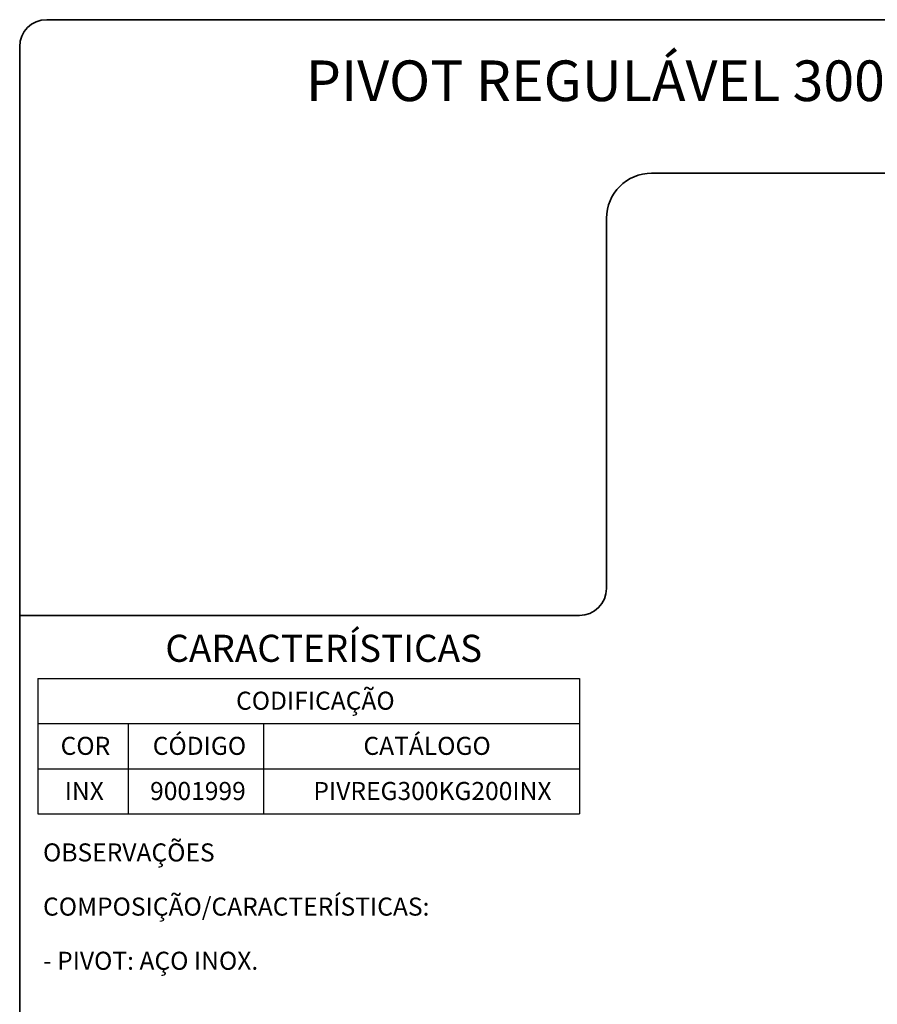
# Model space of a CAD drawing. Units: millimetres. Extents: x 10 to 205, y 4 to 287.
# Drawn here: x 10 to 105, y 178 to 287 of the extents above; entities that cross this region are included whole.
import ezdxf

# ---------------------------------------------------------------- set-up
doc = ezdxf.new("R2010")
doc.units = ezdxf.units.MM
doc.layers.add('LAYOUT_', color=7, linetype='Continuous', lineweight=35)
doc.layers.add('TEXTOS_EM_PORTUGUES', color=7, linetype='Continuous')
doc.styles.add('SLDTEXTSTYLE0', font='TXT', dxfattribs={"width": 0.7})

# ---------------------------------------------------------------- blocks, each defined once
blk = doc.blocks.new('SW_TABLEANNOTATION_8')
at = {"layer": 'TEXTOS_EM_PORTUGUES', "color": 0}
for p, q in [((0, 0), (0, -5)), ((0, 0), (10, 0)), ((10, 0), (25, 0)), ((25, 0), (60, 0)), ((60, 0), (60, -5)), ((0, -5), (0, -10)), ((0, -5), (10, -5)), ((10, -5), (10, -10)), ((10, -5), (25, -5)), ((25, -5), (25, -10)), ((25, -5), (60, -5)), ((60, -5), (60, -10)), ((0, -10), (0, -15)), ((0, -10), (10, -10)), ((10, -10), (10, -15)), ((10, -10), (25, -10)), ((25, -10), (25, -15)), ((25, -10), (60, -10)), ((60, -10), (60, -15)), ((0, -15), (10, -15)), ((10, -15), (25, -15)), ((25, -15), (60, -15))]:
    blk.add_line(p, q, dxfattribs=at)
at = {"layer": 'TEXTOS_EM_PORTUGUES', "color": 0, "char_height": 2, "attachment_point": 1, "style": 'SLDTEXTSTYLE0'}
for s, insert in [('CODIFICAÇÃO', (21.96, -1.47)), ('COR', (2.53, -6.47)), ('CÓDIGO', (12.73, -6.47)), ('CATÁLOGO', (36.07, -6.47)), ('INX', (2.98, -11.47)), ('9001999', (12.44, -11.47)), ('PIVREG300KG200INX', (30.53, -11.47))]:
    blk.add_mtext(s, dxfattribs=dict(at, insert=insert))

msp = doc.modelspace()

# ---------------------------------------------------------------- linework, layer by layer
at = {"layer": 'LAYOUT_', "color": 7, "lineweight": 35}
for p, q in [((196.981, 286.999), (12.981, 286.999)), ((9.981, 12.999), (9.981, 283.999)), ((199.981, 269.999), (79.981, 269.999)), ((74.981, 264.999), (74.981, 223.999)), ((71.981, 220.999), (9.981, 220.999))]:
    msp.add_line(p, q, dxfattribs=at)
for centre, radius, start, end in [((12.981, 283.999), 3, 90, 180), ((79.981, 264.999), 5, 90, 180), ((71.981, 223.999), 3, 270, 0)]:
    msp.add_arc(centre, radius, start, end, dxfattribs=at)

# ---------------------------------------------------------------- block references
at = {"layer": 'TEXTOS_EM_PORTUGUES'}
msp.add_blockref('SW_TABLEANNOTATION_8', (11.986, 214.032), dxfattribs=at)

# ---------------------------------------------------------------- texts
at = {"layer": 'TEXTOS_EM_PORTUGUES', "color": 7, "style": 'SLDTEXTSTYLE0'}
for s, insert, char_height, attachment_point in [('PIVOT REGULÁVEL 300KG BASE 200MM INOX', (104.684, 282.482), 4.5, 2), ('CARACTERÍSTICAS', (26.115, 218.867), 3, 1)]:
    msp.add_mtext(s, dxfattribs=dict(at, insert=insert, char_height=char_height, attachment_point=attachment_point))
at = {"layer": 'TEXTOS_EM_PORTUGUES', "char_height": 2, "attachment_point": 1, "style": 'SLDTEXTSTYLE0'}
for s, insert in [('OBSERVAÇÕES', (12.567, 195.756)), ('COMPOSIÇÃO/CARACTERÍSTICAS:', (12.567, 189.756)), ('- PIVOT: AÇO INOX.', (12.567, 183.756))]:
    msp.add_mtext(s, dxfattribs=dict(at, insert=insert))

doc.saveas('drawing.dxf')
